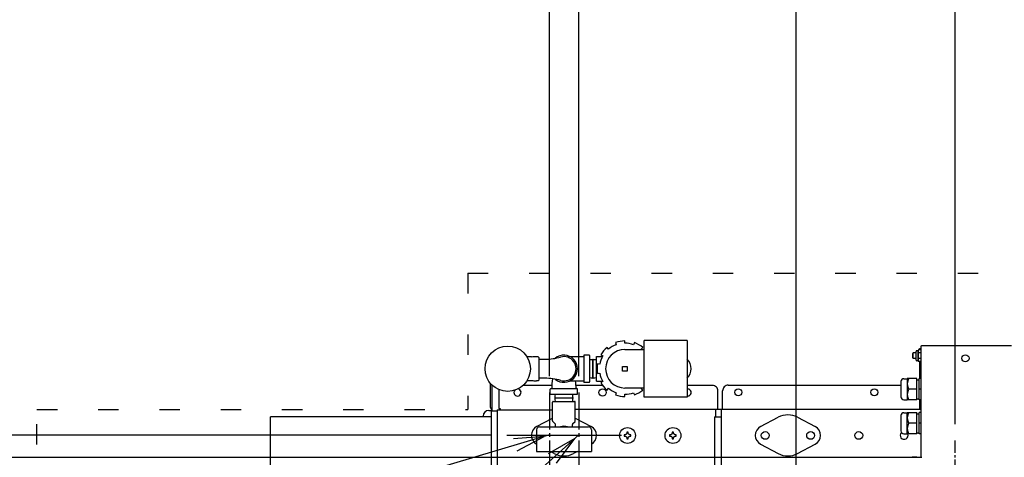
# Model space of a CAD drawing. Extents: x 0 to 411, y 0 to 262.
# Drawn here: x 43 to 87, y 199 to 219 of the extents above; entities that cross this region are included whole.
import ezdxf

# ---------------------------------------------------------------- set-up
doc = ezdxf.new("R2010")
doc.units = 0
doc.header["$LTSCALE"] = 12
doc.header["$MEASUREMENT"] = 0
for name, pattern in [('C_CENTER_L', [3.45, 1.5, -0.15, 0.15, -0.15, 1.5]), ('C_DASHED_M', [0.225, 0.075, -0.15]), ('C_SOLID_M', [0])]:
    doc.linetypes.add(name, pattern=pattern)
doc.layers.get('0').update_dxf_attribs({"linetype": 'C_SOLID_M'})
doc.layers.get('Defpoints').update_dxf_attribs({"linetype": 'CONTINUOUS'})
doc.styles.get("Standard").update_dxf_attribs({"font": 'romans.shx'})
doc.dimstyles.get("Standard").update_dxf_attribs({"dimscale": 12, "dimtxt": 0.16, "dimasz": 0.18, "dimexe": 0.18, "dimexo": 0.06, "dimgap": 0.09, "dimtad": 0, "dimtih": 1, "dimtoh": 1, "dimdec": 3, "dimdsep": 46, "dimlunit": 5, "dimtxsty": 'Standard', "dimcen": 0.09, "dimaunit": 1, "dimadec": 0, "dimazin": 2, "dimtfac": 1, "dimtdec": 3, "dimtmove": 0, "dimatfit": 3, "dimfxl": 1, "dimfrac": 2, "dimtolj": 1, "dimtzin": 0, "dimarcsym": 0})

# ---------------------------------------------------------------- blocks, each defined once
blk = doc.blocks.new('*D1285')
at = {"color": 0, "linetype": 'Continuous', "lineweight": -2}
for p, q in [((84.574, 200.921), (84.574, 242.417)), ((96.014, 205.955), (96.014, 242.417)), ((84.574, 240.257), (62.608, 240.257)), ((86.734, 240.257), (93.854, 240.257))]:
    blk.add_line(p, q, dxfattribs=at).dxf.unprotected_set("ltscale", 0)
at = {"color": 0}
for points in [[(86.734, 240.617), (86.734, 239.897), (84.574, 240.257)], [(93.854, 239.897), (93.854, 240.617), (96.014, 240.257)]]:
    blk.add_solid(points, dxfattribs=at)
at = {"layer": 'Defpoints', "color": 0}
for p in [(96.014, 240.257), (96.014, 205.235), (84.574, 200.201)]:
    blk.add_point(p, dxfattribs=at)
at = {"color": 0, "insert": (54.711, 240.257), "char_height": 1.92, "attachment_point": 5}
blk.add_mtext('\\A1;11 7/16"', dxfattribs=at)
blk = doc.blocks.new('*D1286')
at = {"color": 0, "linetype": 'Continuous', "lineweight": -2}
for p, q in [((67.989, 203.031), (67.989, 251.282)), ((96.014, 205.955), (96.014, 251.282)), ((70.149, 249.122), (78.683, 249.122)), ((93.854, 249.122), (85.32, 249.122))]:
    blk.add_line(p, q, dxfattribs=at).dxf.unprotected_set("ltscale", 0)
at = {"color": 0}
for points in [[(70.149, 249.482), (70.149, 248.762), (67.989, 249.122)], [(93.854, 248.762), (93.854, 249.482), (96.014, 249.122)]]:
    blk.add_solid(points, dxfattribs=at)
at = {"layer": 'Defpoints', "color": 0}
for p in [(67.989, 249.122), (96.014, 205.235), (67.989, 202.311)]:
    blk.add_point(p, dxfattribs=at)
at = {"color": 0, "insert": (82.002, 249.122), "char_height": 1.92, "attachment_point": 5}
blk.add_mtext('\\A1;28"', dxfattribs=at)
blk = doc.blocks.new('*D1287')
at = {"color": 0, "linetype": 'Continuous', "lineweight": -2}
for p, q in [((66.689, 203.031), (66.689, 255.785)), ((96.014, 205.955), (96.014, 255.785)), ((68.849, 253.625), (73.324, 253.625)), ((93.854, 253.625), (89.379, 253.625))]:
    blk.add_line(p, q, dxfattribs=at).dxf.unprotected_set("ltscale", 0)
at = {"color": 0}
for points in [[(68.849, 253.985), (68.849, 253.265), (66.689, 253.625)], [(93.854, 253.265), (93.854, 253.985), (96.014, 253.625)]]:
    blk.add_solid(points, dxfattribs=at)
at = {"layer": 'Defpoints', "color": 0}
for p in [(66.689, 253.625), (96.014, 205.235), (66.689, 202.311)]:
    blk.add_point(p, dxfattribs=at)
at = {"color": 0, "insert": (81.352, 253.625), "char_height": 1.92, "attachment_point": 5}
blk.add_mtext('\\A1;29 5/16"', dxfattribs=at)
blk = doc.blocks.new('*D1290')
at = {"color": 0, "linetype": 'Continuous', "lineweight": -2}
for p, q in [((77.566, 191.061), (77.566, 246.734)), ((96.014, 206.255), (96.014, 246.734)), ((75.406, 244.574), (73.246, 244.574)), ((77.566, 244.574), (78.893, 244.574)), ((96.014, 244.574), (94.687, 244.574)), ((98.174, 244.574), (100.334, 244.574))]:
    blk.add_line(p, q, dxfattribs=at).dxf.unprotected_set("ltscale", 0)
at = {"color": 0}
for points in [[(75.406, 244.214), (75.406, 244.934), (77.566, 244.574)], [(98.174, 244.934), (98.174, 244.214), (96.014, 244.574)]]:
    blk.add_solid(points, dxfattribs=at)
at = {"layer": 'Defpoints', "color": 0}
for p in [(96.014, 244.574), (96.014, 205.535), (77.566, 190.341)]:
    blk.add_point(p, dxfattribs=at)
at = {"color": 0, "insert": (86.79, 244.574), "char_height": 1.92, "attachment_point": 5}
blk.add_mtext('\\A1;18 7/16"', dxfattribs=at)
blk = doc.blocks.new('*D1291')
at = {"color": 0, "linetype": 'Continuous', "lineweight": -2}
for p, q in [((17.424, 207.902), (15.264, 207.902)), ((15.264, 207.902), (15.264, 200.436)), ((64.094, 200.436), (13.104, 200.436)), ((15.264, 198.276), (15.264, 191.107)), ((34.141, 188.947), (13.104, 188.947))]:
    blk.add_line(p, q, dxfattribs=at).dxf.unprotected_set("ltscale", 0)
at = {"color": 0}
for points in [[(15.624, 198.276), (14.904, 198.276), (15.264, 200.436)], [(14.904, 191.107), (15.624, 191.107), (15.264, 188.947)]]:
    blk.add_solid(points, dxfattribs=at)
at = {"layer": 'Defpoints', "color": 0}
for p in [(64.814, 200.436), (15.264, 188.947), (34.861, 188.947)]:
    blk.add_point(p, dxfattribs=at)
at = {"color": 0, "insert": (25.637, 207.902), "char_height": 1.92, "attachment_point": 5}
blk.add_mtext('\\A1; 11 1/2"\\PCHEMICAL\\P  PORTS', dxfattribs=at)
blk = doc.blocks.new('*D1292')
at = {"color": 0, "linetype": 'Continuous', "lineweight": -2}
for p, q in [((12.902, 215.867), (10.742, 215.867)), ((10.742, 215.867), (10.742, 199.451)), ((83.104, 199.451), (8.582, 199.451)), ((10.742, 197.291), (10.742, 191.107)), ((34.141, 188.947), (8.582, 188.947))]:
    blk.add_line(p, q, dxfattribs=at).dxf.unprotected_set("ltscale", 0)
at = {"color": 0}
for points in [[(11.102, 197.291), (10.382, 197.291), (10.742, 199.451)], [(10.382, 191.107), (11.102, 191.107), (10.742, 188.947)]]:
    blk.add_solid(points, dxfattribs=at)
at = {"layer": 'Defpoints', "color": 0}
for p in [(83.824, 199.451), (10.742, 188.947), (34.861, 188.947)]:
    blk.add_point(p, dxfattribs=at)
at = {"color": 0, "insert": (19.884, 215.867), "char_height": 1.92, "attachment_point": 5}
blk.add_mtext('\\A1;10 1/2"', dxfattribs=at)

msp = doc.modelspace()

# ---------------------------------------------------------------- linework, layer by layer
at = {"color": 20, "linetype": 'C_DASHED_M'}
for p, q in [((63.0917, 207.5686), (140.389, 207.5686)), ((63.0917, 207.5686), (63.0917, 201.5563)), ((44.0919, 201.5563), (63.0917, 201.5563)), ((44.0919, 151.4227), (44.0919, 201.5563))]:
    msp.add_line(p, q, dxfattribs=at)
at = {"color": 160, "linetype": 'Continuous'}
for p, q in [((69.5957, 204.5108), (69.6297, 204.4172)), ((70.0145, 204.485), (70.0145, 204.5847)), ((70.4334, 204.5108), (70.3993, 204.4172)), ((72.7645, 204.61), (70.8645, 204.61)), ((70.8645, 202.1101), (70.8645, 204.61)), ((72.7645, 204.61), (72.7645, 202.1101)), ((69.2914, 204.2219), (69.2273, 204.2982)), ((70.0145, 204.2101), (70.8645, 204.2101)), ((70.7376, 204.2219), (70.8017, 204.2982)), ((82.7288, 204.0587), (82.7043, 204.0342)), ((82.8521, 204.0588), (82.7288, 204.0588)), ((82.8521, 203.7443), (82.8521, 204.1233)), ((82.9401, 204.1523), (82.8811, 204.1523)), ((82.9596, 204.1861), (82.9401, 204.1523)), ((82.9401, 203.7153), (82.9401, 204.1523)), ((83.0638, 204.1861), (82.9596, 204.1861)), ((83.0638, 204.3508), (83.0638, 199.4513)), ((83.0638, 204.3508), (83.0988, 204.3508)), ((83.0988, 204.3508), (83.0988, 204.3858)), ((83.0988, 204.3858), (87.0609, 204.3858)), ((65.8965, 203.8913), (65.6937, 203.8913)), ((65.8965, 203.8913), (65.8965, 203.8764)), ((66.1915, 203.8913), (66.1121, 203.8913)), ((66.2215, 203.8613), (66.1915, 203.8913)), ((66.2215, 203.8613), (66.2215, 202.8588)), ((66.2215, 203.7801), (66.5102, 203.7801)), ((67.5996, 203.8943), (68.2015, 203.8948)), ((68.2015, 203.9444), (68.2015, 202.7757)), ((68.4359, 203.9601), (68.2171, 203.9601)), ((68.4515, 203.9444), (68.4515, 202.7757)), ((68.7645, 203.903), (69.0292, 203.903)), ((68.7645, 202.8171), (68.7645, 203.903)), ((68.9539, 203.9724), (69.0402, 203.9226)), ((82.7043, 203.8332), (82.7043, 204.0342)), ((82.7288, 203.8087), (82.7043, 203.8332)), ((82.8521, 203.8088), (82.7288, 203.8088)), ((82.9401, 203.7153), (82.8811, 203.7153)), ((82.9596, 203.6815), (82.9401, 203.7153)), ((83.0638, 203.6815), (82.9596, 203.6815)), ((68.9066, 203.5554), (68.8085, 203.5727)), ((65.8965, 202.8288), (65.6929, 202.8288)), ((65.8965, 202.8437), (65.8965, 202.8288)), ((66.1915, 202.8288), (66.1123, 202.8288)), ((66.2215, 202.8588), (66.1915, 202.8288)), ((66.4792, 202.9401), (66.2215, 202.9401)), ((67.5996, 202.8258), (68.2015, 202.8253)), ((68.4359, 202.7601), (68.2171, 202.7601)), ((68.7645, 202.8171), (69.0292, 202.8171)), ((68.8085, 203.1474), (68.9066, 203.1647)), ((69.0402, 202.7975), (68.9539, 202.7477)), ((82.1881, 202.7943), (82.1881, 202.1193)), ((82.3131, 202.9193), (82.4581, 202.9193)), ((82.4581, 202.9268), (82.4581, 201.9868)), ((82.8881, 202.9268), (82.4581, 202.9268)), ((82.8881, 201.9868), (82.8881, 202.9268)), ((82.8881, 202.8768), (82.9881, 202.8768)), ((82.9881, 201.9868), (82.9881, 202.9268)), ((83.0638, 202.9268), (82.9881, 202.9268)), ((64.165, 201.5006), (64.165, 202.6282)), ((66.7948, 202.625), (65.5246, 202.625)), ((66.7265, 202.2601), (66.7265, 202.4601)), ((66.7515, 202.4851), (67.9015, 202.4851)), ((69.0353, 202.625), (67.8581, 202.625)), ((67.9265, 202.2601), (67.9265, 202.4601)), ((69.2273, 202.4219), (69.2914, 202.4983)), ((70.8645, 202.5101), (70.0145, 202.5101)), ((70.8017, 202.4219), (70.7376, 202.4983)), ((73.8695, 202.625), (72.7645, 202.625)), ((74.1195, 201.5563), (74.1195, 202.375)), ((74.3227, 201.5563), (74.3227, 202.3843)), ((74.5727, 202.6343), (82.1881, 202.6343)), ((66.7515, 202.2351), (67.9015, 202.2351)), ((66.8265, 201.0599), (66.8265, 201.8911)), ((66.8575, 201.9221), (67.7955, 201.9221)), ((67.8265, 201.0599), (67.8265, 201.8911)), ((69.6297, 202.3029), (69.5957, 202.2093)), ((70.0145, 202.1354), (70.0145, 202.2351)), ((70.3993, 202.3029), (70.4334, 202.2093)), ((72.7645, 202.1101), (70.8645, 202.1101)), ((82.3131, 201.9943), (82.4581, 201.9943)), ((82.8881, 201.9868), (82.4581, 201.9868)), ((82.8881, 202.0368), (82.9881, 202.0368)), ((83.0638, 201.9868), (82.9881, 201.9868)), ((64.013, 201.5205), (64.138, 201.5205)), ((64.138, 176.3991), (64.138, 201.5205)), ((64.138, 201.5006), (64.3855, 201.5006)), ((64.3855, 201.5471), (66.8265, 201.5471)), ((64.3855, 201.5471), (64.3855, 174.5716)), ((83.0638, 201.5563), (67.8265, 201.5563)), ((74.0137, 201.5563), (74.0137, 201.2438)), ((74.2607, 201.5563), (74.2607, 176.229)), ((54.3856, 176.6495), (54.3856, 201.2438)), ((64.138, 201.2438), (54.3856, 201.2438)), ((63.763, 201.2444), (63.763, 201.2705)), ((66.1213, 200.8084), (66.8265, 201.1829)), ((66.9424, 200.9311), (66.8356, 201.038)), ((67.7106, 200.9311), (67.8174, 201.038)), ((67.8265, 201.1829), (68.5317, 200.8085)), ((73.9667, 201.2444), (73.9667, 174.442)), ((73.9667, 201.2444), (74.2607, 201.2444)), ((75.997, 200.8075), (76.7776, 201.2214)), ((77.6269, 201.2214), (78.4074, 200.8075)), ((82.1881, 201.2943), (82.1881, 200.6193)), ((82.3131, 201.4193), (82.4581, 201.4193)), ((82.4581, 200.4868), (82.4581, 201.4268)), ((82.4581, 201.4268), (82.8881, 201.4268)), ((82.8881, 200.4868), (82.8881, 201.4268)), ((82.8881, 201.3768), (82.9881, 201.3768)), ((82.9881, 200.4868), (82.9881, 201.4268)), ((83.0638, 201.4268), (82.9881, 201.4268)), ((66.121, 200.6721), (66.121, 199.7171)), ((66.2461, 200.7971), (68.416, 200.7971)), ((66.9515, 200.7971), (66.9515, 200.9092)), ((67.7015, 200.7971), (67.7015, 200.9092)), ((68.541, 200.6721), (68.541, 199.7171)), ((82.3131, 200.4943), (82.4581, 200.4943)), ((82.8881, 200.4868), (82.4581, 200.4868)), ((82.8881, 200.5368), (82.9881, 200.5368)), ((83.0638, 200.4868), (82.9881, 200.4868)), ((66.121, 199.7171), (68.541, 199.7171)), ((66.9014, 199.6214), (66.7213, 199.7171)), ((67.9317, 199.7171), (67.7517, 199.6214)), ((75.997, 200.0336), (76.7776, 199.6197)), ((77.6269, 199.6197), (78.4074, 200.0336))]:
    msp.add_line(p, q, dxfattribs=at)
at = {"linetype": 'Continuous'}
for p, q in [((82.7288, 203.8088), (82.7288, 204.0588)), ((83.0638, 204.06), (82.9596, 204.06)), ((83.0088, 204.1861), (83.0088, 204.2493)), ((83.0088, 204.2493), (83.0638, 204.2493)), ((68.6055, 203.7801), (68.6105, 203.7801)), ((68.6055, 202.9401), (68.6055, 203.7801)), ((68.6105, 202.9401), (68.6105, 203.7801)), ((83.0638, 203.8077), (82.9596, 203.8077)), ((83.0088, 203.6815), (83.0088, 202.9268)), ((69.9145, 203.4601), (70.1145, 203.4601)), ((69.9145, 203.2601), (69.9145, 203.4601)), ((70.1145, 203.2601), (69.9145, 203.2601)), ((70.1145, 203.4601), (70.1145, 203.2601)), ((68.6055, 202.9401), (68.6105, 202.9401)), ((64.091, 201.6536), (64.091, 202.7049)), ((64.4525, 202.4409), (64.4525, 201.6101)), ((82.8881, 202.4568), (82.5383, 202.4568)), ((82.8881, 202.4568), (82.6398, 202.4568)), ((83.0638, 202.4568), (82.9881, 202.4568)), ((66.9065, 202.0811), (67.7465, 202.0811)), ((66.9065, 202.0811), (66.9065, 202.0761)), ((66.9065, 202.0761), (67.7465, 202.0761)), ((67.7465, 202.0811), (67.7465, 202.0761)), ((83.0138, 201.6028), (83.0138, 201.9868)), ((64.4525, 201.6101), (64.5105, 201.6101)), ((64.5105, 201.6101), (64.5105, 201.5471)), ((83.0638, 201.6028), (83.0138, 201.6028)), ((82.8881, 200.9568), (82.5383, 200.9568)), ((83.0638, 200.9568), (82.9881, 200.9568))]:
    msp.add_line(p, q, dxfattribs=at)
at = {"linetype": 'C_CENTER_L', "ltscale": 0.09058}
for p, q in [((66.689, 202.3109), (66.689, 198.5609)), ((67.989, 202.3109), (67.989, 198.5609)), ((64.814, 200.4359), (68.564, 200.4359)), ((66.114, 200.4359), (69.864, 200.4359))]:
    msp.add_line(p, q, dxfattribs=at)
at = {"color": 1}
msp.add_line((67.989, 200.4471), (51.5864, 185.746), dxfattribs=at).dxf.unprotected_set("ltscale", 0)
msp.add_line((66.689, 200.4471), (52.2748, 196.1573)).dxf.unprotected_set("ltscale", 0)
at = {"linetype": 'C_CENTER_L', "ltscale": 0.036232}
msp.add_line((84.5736, 198.7011), (84.5736, 200.2011), dxfattribs=at)
at = {"color": 41, "linetype": 'Continuous'}
msp.add_line((82.6851, 199.4568), (82.8861, 199.4568), dxfattribs=at)
at = {"linetype": 'Continuous', "flags": 128}
for points in [[(82.9596, 204.06), (82.956, 204.0469), (82.9526, 204.0337), (82.9498, 204.021), (82.9472, 204.0083), (82.9451, 203.9959), (82.9433, 203.9834), (82.9419, 203.971), (82.9409, 203.9586), (82.9403, 203.9462), (82.9401, 203.9338)], [(82.9401, 203.9338), (82.9403, 203.9214), (82.9409, 203.9091), (82.9419, 203.8967), (82.9433, 203.8843), (82.9451, 203.8718), (82.9472, 203.8594), (82.9498, 203.8466), (82.9526, 203.834), (82.956, 203.8208), (82.9596, 203.8077)], [(82.5383, 202.9268), (82.5242, 202.9014), (82.5111, 202.8753), (82.5005, 202.8515), (82.4909, 202.8273), (82.4832, 202.8044), (82.4768, 202.7812), (82.4719, 202.7589), (82.4684, 202.7363), (82.4663, 202.7141), (82.4656, 202.6918), (82.4663, 202.6695), (82.4684, 202.6473), (82.4719, 202.6247), (82.4768, 202.6023), (82.4833, 202.5791), (82.4909, 202.5563), (82.5005, 202.5321), (82.5111, 202.5083), (82.5242, 202.4823), (82.5383, 202.4568)], [(82.5383, 202.4568), (82.5242, 202.4313), (82.5111, 202.4053), (82.5005, 202.3815), (82.4909, 202.3573), (82.4832, 202.3344), (82.4768, 202.3112), (82.4719, 202.2889), (82.4684, 202.2663), (82.4663, 202.2441), (82.4656, 202.2218), (82.4663, 202.1995), (82.4684, 202.1773), (82.4719, 202.1547), (82.4768, 202.1323), (82.4833, 202.1091), (82.4909, 202.0863), (82.5005, 202.0621), (82.5111, 202.0383), (82.5242, 202.0123), (82.5383, 201.9868)], [(82.5383, 201.4268), (82.5242, 201.4013), (82.5111, 201.3753), (82.5005, 201.3515), (82.4909, 201.3272), (82.4832, 201.3044), (82.4768, 201.2812), (82.4719, 201.2589), (82.4684, 201.2363), (82.4663, 201.2141), (82.4656, 201.1918), (82.4663, 201.1695), (82.4684, 201.1473), (82.4719, 201.1247), (82.4768, 201.1023), (82.4833, 201.0791), (82.4909, 201.0563), (82.5005, 201.0321), (82.5111, 201.0083), (82.5242, 200.9823), (82.5383, 200.9568)], [(82.5383, 200.9568), (82.5242, 200.9313), (82.5111, 200.9053), (82.5005, 200.8815), (82.4909, 200.8572), (82.4832, 200.8344), (82.4768, 200.8112), (82.4719, 200.7889), (82.4684, 200.7663), (82.4663, 200.744), (82.4656, 200.7217), (82.4663, 200.6995), (82.4684, 200.6773), (82.4719, 200.6547), (82.4768, 200.6323), (82.4833, 200.6091), (82.4909, 200.5863), (82.5005, 200.5621), (82.5111, 200.5383), (82.5242, 200.5123), (82.5383, 200.4868)], [(69.9828, 200.4462), (69.9827, 200.4419), (69.9826, 200.4375), (69.9826, 200.4331), (69.9825, 200.4286), (69.9825, 200.4242), (69.9825, 200.4198)], [(69.9825, 200.4198), (69.9825, 200.4153), (69.9825, 200.4109), (69.9826, 200.4065), (69.9826, 200.402), (69.9827, 200.3976), (69.9828, 200.3933)], [(70.0317, 200.4474), (70.0234, 200.4472), (70.0151, 200.4471), (70.0069, 200.4469), (69.9988, 200.4467), (69.9908, 200.4465), (69.9828, 200.4462)], [(69.9828, 200.3933), (69.9908, 200.393), (69.9988, 200.3928), (70.0069, 200.3926), (70.0151, 200.3924), (70.0234, 200.3923), (70.0317, 200.3921)], [(70.077, 200.4748), (70.0709, 200.4712), (70.0648, 200.4676), (70.0591, 200.4641), (70.0533, 200.4606), (70.0478, 200.4573), (70.0423, 200.4539), (70.037, 200.4506), (70.0317, 200.4474)], [(70.0317, 200.3921), (70.037, 200.3889), (70.0423, 200.3856), (70.0478, 200.3822), (70.0533, 200.3789), (70.0591, 200.3754), (70.0649, 200.3719), (70.0709, 200.3683), (70.077, 200.3647)], [(70.1044, 200.5201), (70.1013, 200.515), (70.0981, 200.51), (70.0948, 200.5045), (70.0915, 200.4991), (70.088, 200.4932), (70.0845, 200.4874), (70.0807, 200.4811), (70.077, 200.4748)], [(70.077, 200.3647), (70.0807, 200.3584), (70.0845, 200.3521), (70.088, 200.3462), (70.0915, 200.3404), (70.0948, 200.3349), (70.0982, 200.3295), (70.1013, 200.3245), (70.1044, 200.3194)], [(70.1055, 200.5689), (70.1053, 200.561), (70.1051, 200.553), (70.1049, 200.5448), (70.1047, 200.5367), (70.1045, 200.5284), (70.1044, 200.5201)], [(70.1044, 200.3194), (70.1045, 200.3111), (70.1047, 200.3028), (70.1049, 200.2947), (70.1051, 200.2865), (70.1053, 200.2785), (70.1055, 200.2706)], [(70.1585, 200.5689), (70.1497, 200.5691), (70.1408, 200.5693), (70.132, 200.5693), (70.1232, 200.5693), (70.1144, 200.5691), (70.1055, 200.5689)], [(70.1055, 200.2706), (70.1143, 200.2704), (70.1232, 200.2703), (70.132, 200.2702), (70.1408, 200.2703), (70.1497, 200.2704), (70.1585, 200.2706)], [(70.1596, 200.5201), (70.1595, 200.5284), (70.1593, 200.5367), (70.1591, 200.5448), (70.1589, 200.553), (70.1587, 200.561), (70.1585, 200.5689)], [(70.1585, 200.2706), (70.1587, 200.2785), (70.1589, 200.2865), (70.1591, 200.2947), (70.1593, 200.3028), (70.1595, 200.3111), (70.1596, 200.3194)], [(70.187, 200.4748), (70.1833, 200.4811), (70.1795, 200.4874), (70.176, 200.4933), (70.1725, 200.4991), (70.1692, 200.5046), (70.1659, 200.51), (70.1627, 200.515), (70.1596, 200.5201)], [(70.1596, 200.3194), (70.1628, 200.3245), (70.1659, 200.3295), (70.1692, 200.335), (70.1725, 200.3404), (70.176, 200.3463), (70.1796, 200.3521), (70.1833, 200.3584), (70.187, 200.3647)], [(70.2323, 200.4474), (70.227, 200.4507), (70.2217, 200.4539), (70.2162, 200.4573), (70.2107, 200.4606), (70.2049, 200.4641), (70.1991, 200.4676), (70.1931, 200.4712), (70.187, 200.4748)], [(70.187, 200.3647), (70.1931, 200.3683), (70.1992, 200.3719), (70.205, 200.3754), (70.2107, 200.3789), (70.2162, 200.3822), (70.2218, 200.3856), (70.227, 200.3889), (70.2323, 200.3921)], [(70.2812, 200.4462), (70.2732, 200.4465), (70.2652, 200.4467), (70.2571, 200.4469), (70.2489, 200.4471), (70.2406, 200.4472), (70.2323, 200.4474)], [(70.2323, 200.3921), (70.2406, 200.3923), (70.2489, 200.3924), (70.2571, 200.3926), (70.2653, 200.3928), (70.2732, 200.393), (70.2812, 200.3933)], [(70.2815, 200.4198), (70.2815, 200.4242), (70.2815, 200.4286), (70.2815, 200.4331), (70.2814, 200.4375), (70.2813, 200.4419), (70.2812, 200.4462)], [(70.2812, 200.3933), (70.2813, 200.3976), (70.2814, 200.402), (70.2815, 200.4064), (70.2815, 200.4109), (70.2815, 200.4153), (70.2815, 200.4198)], [(71.9828, 200.4462), (71.9827, 200.4419), (71.9826, 200.4375), (71.9826, 200.4331), (71.9825, 200.4286), (71.9825, 200.4242), (71.9825, 200.4198)], [(71.9825, 200.4198), (71.9825, 200.4153), (71.9825, 200.4109), (71.9826, 200.4065), (71.9826, 200.402), (71.9827, 200.3976), (71.9828, 200.3933)], [(72.0317, 200.4474), (72.0234, 200.4472), (72.0151, 200.4471), (72.0069, 200.4469), (71.9988, 200.4467), (71.9908, 200.4465), (71.9828, 200.4462)], [(71.9828, 200.3933), (71.9908, 200.393), (71.9988, 200.3928), (72.0069, 200.3926), (72.0151, 200.3924), (72.0234, 200.3923), (72.0317, 200.3921)], [(72.077, 200.4748), (72.0709, 200.4712), (72.0648, 200.4676), (72.0591, 200.4641), (72.0533, 200.4606), (72.0478, 200.4573), (72.0423, 200.4539), (72.037, 200.4506), (72.0317, 200.4474)], [(72.0317, 200.3921), (72.037, 200.3889), (72.0423, 200.3856), (72.0478, 200.3822), (72.0533, 200.3789), (72.0591, 200.3754), (72.0649, 200.3719), (72.0709, 200.3683), (72.077, 200.3647)], [(72.1044, 200.5201), (72.1013, 200.515), (72.0981, 200.51), (72.0948, 200.5045), (72.0915, 200.4991), (72.088, 200.4932), (72.0845, 200.4874), (72.0807, 200.4811), (72.077, 200.4748)], [(72.077, 200.3647), (72.0807, 200.3584), (72.0845, 200.3521), (72.088, 200.3462), (72.0915, 200.3404), (72.0948, 200.3349), (72.0982, 200.3295), (72.1013, 200.3245), (72.1044, 200.3194)], [(72.1055, 200.5689), (72.1053, 200.561), (72.1051, 200.553), (72.1049, 200.5448), (72.1047, 200.5367), (72.1045, 200.5284), (72.1044, 200.5201)], [(72.1044, 200.3194), (72.1045, 200.3111), (72.1047, 200.3028), (72.1049, 200.2947), (72.1051, 200.2865), (72.1053, 200.2785), (72.1055, 200.2706)], [(72.1585, 200.5689), (72.1497, 200.5691), (72.1408, 200.5693), (72.132, 200.5693), (72.1232, 200.5693), (72.1144, 200.5691), (72.1055, 200.5689)], [(72.1055, 200.2706), (72.1143, 200.2704), (72.1232, 200.2703), (72.132, 200.2702), (72.1408, 200.2703), (72.1497, 200.2704), (72.1585, 200.2706)], [(72.1596, 200.5201), (72.1595, 200.5284), (72.1593, 200.5367), (72.1591, 200.5448), (72.1589, 200.553), (72.1587, 200.561), (72.1585, 200.5689)], [(72.1585, 200.2706), (72.1587, 200.2785), (72.1589, 200.2865), (72.1591, 200.2947), (72.1593, 200.3028), (72.1595, 200.3111), (72.1596, 200.3194)], [(72.187, 200.4748), (72.1833, 200.4811), (72.1795, 200.4874), (72.176, 200.4933), (72.1725, 200.4991), (72.1692, 200.5046), (72.1659, 200.51), (72.1627, 200.515), (72.1596, 200.5201)], [(72.1596, 200.3194), (72.1628, 200.3245), (72.1659, 200.3295), (72.1692, 200.335), (72.1725, 200.3404), (72.176, 200.3463), (72.1796, 200.3521), (72.1833, 200.3584), (72.187, 200.3647)], [(72.2323, 200.4474), (72.227, 200.4507), (72.2217, 200.4539), (72.2162, 200.4573), (72.2107, 200.4606), (72.2049, 200.4641), (72.1991, 200.4676), (72.1931, 200.4712), (72.187, 200.4748)], [(72.187, 200.3647), (72.1931, 200.3683), (72.1992, 200.3719), (72.205, 200.3754), (72.2107, 200.3789), (72.2162, 200.3822), (72.2218, 200.3856), (72.227, 200.3889), (72.2323, 200.3921)], [(72.2812, 200.4462), (72.2732, 200.4465), (72.2652, 200.4467), (72.2571, 200.4469), (72.2489, 200.4471), (72.2406, 200.4472), (72.2323, 200.4474)], [(72.2323, 200.3921), (72.2406, 200.3923), (72.2489, 200.3924), (72.2571, 200.3926), (72.2653, 200.3928), (72.2732, 200.393), (72.2812, 200.3933)], [(72.2815, 200.4198), (72.2815, 200.4242), (72.2815, 200.4286), (72.2815, 200.4331), (72.2814, 200.4375), (72.2813, 200.4419), (72.2812, 200.4462)], [(72.2812, 200.3933), (72.2813, 200.3976), (72.2814, 200.402), (72.2815, 200.4064), (72.2815, 200.4109), (72.2815, 200.4153), (72.2815, 200.4198)]]:
    msp.add_lwpolyline(points, dxfattribs=at)
msp.add_lwpolyline([(65.2651, 199.7357), (66.459, 200.3786), (65.1078, 200.2641)]).dxf.unprotected_set("ltscale", 0)
at = {"color": 1}
msp.add_lwpolyline([(67.0056, 199.1955), (67.8103, 200.2869), (66.6376, 199.606)], dxfattribs=at).dxf.unprotected_set("ltscale", 0)
at = {"color": 41, "linetype": 'Continuous', "flags": 128}
for points in [[(82.7856, 199.4568), (82.7831, 199.4568), (82.7807, 199.4568), (82.7783, 199.4568), (82.7758, 199.4568), (82.7734, 199.4568), (82.7709, 199.4568), (82.7697, 199.4568), (82.7685, 199.4568), (82.7679, 199.4568), (82.7673, 199.4568), (82.7667, 199.4568), (82.7661, 199.4568), (82.7655, 199.4568), (82.7649, 199.4568), (82.7643, 199.4568), (82.7637, 199.4568), (82.7625, 199.4568), (82.7614, 199.4568), (82.759, 199.4568), (82.7567, 199.4568), (82.7543, 199.4568), (82.752, 199.4568), (82.7508, 199.4568), (82.7496, 199.4568), (82.7491, 199.4568), (82.7485, 199.4568), (82.7479, 199.4568), (82.7473, 199.4568), (82.7467, 199.4568), (82.7462, 199.4568), (82.7457, 199.4568), (82.7451, 199.4568), (82.744, 199.4568), (82.743, 199.4568), (82.7408, 199.4568), (82.7386, 199.4568), (82.7365, 199.4568), (82.7343, 199.4568), (82.7332, 199.4568), (82.7321, 199.4568), (82.7316, 199.4568), (82.7311, 199.4568), (82.7305, 199.4568), (82.73, 199.4568), (82.7295, 199.4568), (82.729, 199.4568), (82.7285, 199.4568), (82.728, 199.4568), (82.7271, 199.4568), (82.7261, 199.4568), (82.7242, 199.4568), (82.7222, 199.4568), (82.7203, 199.4568), (82.7184, 199.4568), (82.7174, 199.4568), (82.7165, 199.4568), (82.716, 199.4568), (82.7155, 199.4568), (82.715, 199.4568), (82.7145, 199.4568), (82.7141, 199.4568), (82.7137, 199.4568), (82.7134, 199.4568), (82.713, 199.4568), (82.7122, 199.4568), (82.7114, 199.4568), (82.7099, 199.4568), (82.7083, 199.4568), (82.7067, 199.4568), (82.7052, 199.4568), (82.7044, 199.4568), (82.7036, 199.4568), (82.7032, 199.4568), (82.7029, 199.4568), (82.7025, 199.4568), (82.7021, 199.4568), (82.7018, 199.4568), (82.7015, 199.4568), (82.7012, 199.4568), (82.7009, 199.4568), (82.7003, 199.4568), (82.6998, 199.4568), (82.6986, 199.4568), (82.6974, 199.4568), (82.6963, 199.4568), (82.6951, 199.4568), (82.6945, 199.4568), (82.694, 199.4568), (82.6937, 199.4568), (82.6934, 199.4568), (82.6931, 199.4568), (82.6928, 199.4568), (82.6926, 199.4568), (82.6924, 199.4568), (82.6923, 199.4568), (82.6921, 199.4568), (82.6917, 199.4568), (82.6914, 199.4568), (82.6907, 199.4568), (82.6899, 199.4568), (82.6892, 199.4568), (82.6885, 199.4568), (82.6881, 199.4568), (82.6878, 199.4568), (82.6876, 199.4568), (82.6874, 199.4568), (82.6872, 199.4568), (82.6871, 199.4568), (82.687, 199.4568), (82.6869, 199.4568), (82.6869, 199.4568), (82.6868, 199.4568), (82.6867, 199.4568), (82.6866, 199.4568), (82.6863, 199.4568), (82.6861, 199.4568), (82.6858, 199.4568), (82.6856, 199.4568), (82.6853, 199.4568), (82.6851, 199.4568)], [(82.8861, 199.4568), (82.8858, 199.4568), (82.8856, 199.4568), (82.8854, 199.4568), (82.8851, 199.4568), (82.8849, 199.4568), (82.8847, 199.4568), (82.8845, 199.4568), (82.8844, 199.4568), (82.8844, 199.4568), (82.8843, 199.4568), (82.8842, 199.4568), (82.8842, 199.4568), (82.884, 199.4568), (82.8838, 199.4568), (82.8836, 199.4568), (82.8835, 199.4568), (82.8831, 199.4568), (82.8828, 199.4568), (82.882, 199.4568), (82.8813, 199.4568), (82.8806, 199.4568), (82.8799, 199.4568), (82.8796, 199.4568), (82.8792, 199.4568), (82.879, 199.4568), (82.8789, 199.4568), (82.8787, 199.4568), (82.8785, 199.4568), (82.8782, 199.4568), (82.8779, 199.4568), (82.8776, 199.4568), (82.8774, 199.4568), (82.8768, 199.4568), (82.8762, 199.4568), (82.8751, 199.4568), (82.8739, 199.4568), (82.8728, 199.4568), (82.8716, 199.4568), (82.871, 199.4568), (82.8704, 199.4568), (82.8702, 199.4568), (82.8699, 199.4568), (82.8696, 199.4568), (82.8693, 199.4568), (82.8689, 199.4568), (82.8685, 199.4568), (82.8681, 199.4568), (82.8677, 199.4568), (82.8669, 199.4568), (82.8661, 199.4568), (82.8646, 199.4568), (82.863, 199.4568), (82.8614, 199.4568), (82.8598, 199.4568), (82.859, 199.4568), (82.8582, 199.4568), (82.8578, 199.4568), (82.8574, 199.4568), (82.857, 199.4568), (82.8567, 199.4568), (82.8562, 199.4568), (82.8557, 199.4568), (82.8552, 199.4568), (82.8548, 199.4568), (82.8538, 199.4568), (82.8529, 199.4568), (82.851, 199.4568), (82.8491, 199.4568), (82.8472, 199.4568), (82.8453, 199.4568), (82.8443, 199.4568), (82.8434, 199.4568), (82.8429, 199.4568), (82.8424, 199.4568), (82.842, 199.4568), (82.8415, 199.4568), (82.841, 199.4568), (82.8404, 199.4568), (82.8399, 199.4568), (82.8393, 199.4568), (82.8383, 199.4568), (82.8372, 199.4568), (82.835, 199.4568), (82.8329, 199.4568), (82.8307, 199.4568), (82.8285, 199.4568), (82.8275, 199.4568), (82.8264, 199.4568), (82.8258, 199.4568), (82.8253, 199.4568), (82.8247, 199.4568), (82.8242, 199.4568), (82.8236, 199.4568), (82.823, 199.4568), (82.8225, 199.4568), (82.8219, 199.4568), (82.8207, 199.4568), (82.8195, 199.4568), (82.8172, 199.4568), (82.8148, 199.4568), (82.8125, 199.4568), (82.8101, 199.4568), (82.809, 199.4568), (82.8078, 199.4568), (82.8072, 199.4568), (82.8066, 199.4568), (82.806, 199.4568), (82.8055, 199.4568), (82.8048, 199.4568), (82.8042, 199.4568), (82.8036, 199.4568), (82.803, 199.4568), (82.8017, 199.4568), (82.8005, 199.4568), (82.798, 199.4568), (82.7955, 199.4568), (82.793, 199.4568), (82.7906, 199.4568), (82.7881, 199.4568), (82.7856, 199.4568)]]:
    msp.add_lwpolyline(points, dxfattribs=at)
at = {"color": 160, "linetype": 'Continuous'}
msp.add_circle((64.8465, 203.36), 1, dxfattribs=at)
at = {"linetype": 'Continuous'}
for centre, radius in [((85.0319, 203.8198), 0.1565), ((69.029, 202.3125), 0.1565), ((75.0137, 202.3218), 0.156), ((81.0138, 202.3218), 0.156), ((70.132, 200.4198), 0.349), ((72.132, 200.4198), 0.349), ((76.2022, 200.4206), 0.172), ((78.2022, 200.4206), 0.172), ((80.3272, 200.4206), 0.172)]:
    msp.add_circle(centre, radius, dxfattribs=at)
at = {"color": 160, "linetype": 'Continuous'}
for centre, radius, start, end in [((70.0145, 203.36), 1.2246, 90, 110), ((70.0145, 203.36), 1.125, 70, 90), ((70.0145, 203.36), 1.2246, 50, 70), ((70.0145, 203.36), 1.2246, 130, 150), ((70.0145, 203.36), 0.85, 90, 270), ((70.0145, 203.36), 1.125, 110, 130), ((70.0145, 203.36), 1.125, 49.07441, 50), ((82.8811, 204.1233), 0.029, 90, 180.00001), ((66.1121, 202.3254), 1.5659, 90, 97.91446), ((66.5102, 206.1999), 2.4198, 270, 286.03744), ((67.3265, 203.36), 0.6, 230.18598, 130.18725), ((67.3265, 203.3601), 0.535, 254.54064, 106.03744), ((68.2171, 203.9444), 0.0156, 90, 180), ((68.4359, 203.9444), 0.0156, 359.99999, 90), ((68.608, 201.2005), 2.5562, 86.49027, 93.51036), ((70.0145, 203.36), 1.125, 150, 170), ((82.8811, 203.7443), 0.029, 180.00001, 270), ((70.0145, 203.36), 1.2246, 170, 190), ((66.1123, 204.3979), 1.5691, 262.09361, 270), ((66.4792, 200.2964), 2.6436, 74.54064, 90), ((70.3318, 202.4708), 3.5403, 172.7437, 179.76982), ((64.4195, 202.4724), 3.4421, 0.2111, 5.88995), ((68.2171, 202.7757), 0.0156, 180, 270), ((68.4359, 202.7757), 0.0156, 270, 359.99999), ((68.608, 205.5188), 2.5554, 266.48847, 273.5109), ((70.0145, 203.36), 1.125, 190, 210), ((70.0145, 203.36), 1.2246, 210, 230), ((82.3131, 202.7943), 0.125, 90, 180.00001), ((66.7515, 202.4601), 0.025, 90, 179.99998), ((67.9015, 202.4601), 0.025, 0.00002, 90), ((70.0145, 203.36), 1.125, 230, 250), ((70.0145, 203.36), 1.2246, 290, 310), ((70.0145, 203.36), 1.125, 310, 310.92618), ((73.8695, 202.375), 0.25, 359.99999, 90), ((74.5727, 202.3843), 0.25, 90, 180.00001), ((66.7515, 202.2601), 0.025, 179.99998, 270), ((66.8575, 201.8911), 0.031, 90, 179.99998), ((69.4862, 202.0785), 2.5564, 176.48985, 183.50941), ((65.1669, 202.0785), 2.5562, 356.49039, 3.51035), ((67.7955, 201.8911), 0.031, 0.00002, 90), ((67.9015, 202.2601), 0.025, 270, 0.00002), ((70.0145, 203.36), 1.2246, 250, 270), ((70.0145, 203.36), 1.125, 270, 290), ((82.3131, 202.1193), 0.125, 180.00001, 270), ((64.013, 201.2705), 0.25, 90, 180), ((66.8575, 201.0599), 0.031, 179.99998, 225), ((67.7955, 201.0599), 0.031, 314.99999, 0.00002), ((77.2022, 200.4206), 0.9065, 62.06303, 117.93697), ((82.3131, 201.2943), 0.125, 90, 180.00001), ((66.3265, 200.4221), 0.4375, 117.9694, 242.0306), ((66.246, 200.6721), 0.125, 90, 180), ((66.9205, 200.9092), 0.031, 0.00002, 44.99974), ((67.7325, 200.9092), 0.031, 135.00027, 179.99998), ((68.416, 200.6721), 0.125, 359.99999, 90), ((68.3265, 200.4221), 0.4375, 299.37656, 62.0306), ((76.2022, 200.4206), 0.438, 117.93697, 242.06303), ((78.2022, 200.4206), 0.438, 297.93698, 62.06303), ((82.3131, 200.6193), 0.125, 180.00001, 270), ((67.3265, 200.4221), 0.9065, 242.0306, 297.9694), ((77.2022, 200.4206), 0.9065, 242.06303, 297.93697)]:
    msp.add_arc(centre, radius, start, end, dxfattribs=at)
at = {"linetype": 'Continuous'}
for centre, radius, start, end in [((83.0518, 204.1231), 0.1117, 145.61738, 214.38255), ((72.3385, 203.36), 0.6, 315.24888, 44.75112), ((83.0518, 203.7446), 0.1117, 145.61745, 214.38262), ((65.279, 202.3125), 0.1565, 140.58387, 84.3694), ((72.779, 202.3125), 0.1565, 264.67691, 95.32311), ((64.244, 201.6536), 0.153, 179.99999, 238.91357), ((67.3265, 200.4221), 0.4062, 67.09227, 112.52626), ((82.3272, 200.4206), 0.172, 132.5605, 22.63638)]:
    msp.add_arc(centre, radius, start, end, dxfattribs=at)

# ---------------------------------------------------------------- dimensions: what is measured, and where the dimension line sits
dim = msp.add_linear_dim(base=(66.689, 253.6252), p1=(96.014, 205.235), p2=(66.689, 202.3109), text='29 5/16"', dimstyle='Standard', override={"dimpost": '"'}, dxfattribs=at)
dim.commit()
dim.dimension.update_dxf_attribs({"geometry": '*D1287', "text_midpoint": (81.3515, 253.6252)})
dim.dimension.dxf.unprotected_set("ltscale", 0)
at = {"color": 1, "linetype": 'Continuous'}
dim = msp.add_linear_dim(base=(67.989, 249.1224), p1=(96.014, 205.235), p2=(67.989, 202.3109), text='28"', dimstyle='Standard', override={"dimpost": '"'}, dxfattribs=at)
dim.commit()
dim.dimension.update_dxf_attribs({"geometry": '*D1286', "text_midpoint": (82.0015, 249.1224)})
dim.dimension.dxf.unprotected_set("ltscale", 0)
dim = msp.add_linear_dim(base=(96.014, 244.5736), p1=(77.566, 190.3411), p2=(96.014, 205.5346), angle=180, text='18 7/16"', dimstyle='Standard', override={"dimpost": '"'}, dxfattribs=at)
dim.commit()
dim.dimension.update_dxf_attribs({"geometry": '*D1290', "text_midpoint": (86.79, 244.5736)})
dim.dimension.dxf.unprotected_set("ltscale", 0)
at = {"linetype": 'Continuous'}
for base, p1, p2, angle, text, picture, middle in [((96.014, 240.2569), (84.5736, 200.2011), (96.014, 205.235), 180, '11 7/16"', '*D1285', (54.7107, 240.2569)), ((10.7416, 188.9471), (83.8236, 199.4511), (34.861, 188.9471), 90, '10 1/2"', '*D1292', (19.8845, 215.8671)), ((15.264, 188.9471), (64.814, 200.4359), (34.861, 188.9471), 90, ' 11 1/2"\\PCHEMICAL\\P  PORTS', '*D1291', (25.6368, 207.9022))]:
    dim = msp.add_linear_dim(base=base, p1=p1, p2=p2, angle=angle, text=text, dimstyle='Standard', override={"dimpost": '"'}, dxfattribs=at)
    dim.commit()
    dim.dimension.update_dxf_attribs({"geometry": picture, "text_midpoint": middle, "dimtype": 160})
    dim.dimension.dxf.unprotected_set("ltscale", 0)

doc.saveas('drawing.dxf')
